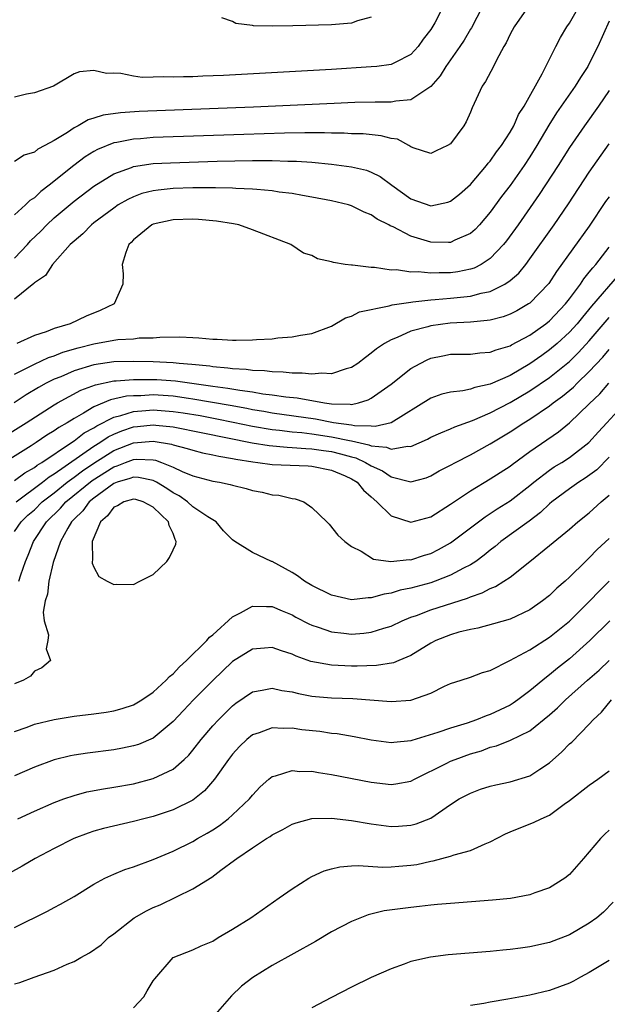
# Model space of a CAD drawing. Units: inches. Extents: x 2520000 to 2523000, y 1542000 to 1545000.
# Drawn here: x 2520642 to 2520701, y 1543376 to 1543476 of the extents above; entities that cross this region are included whole.
import ezdxf

# ---------------------------------------------------------------- set-up
doc = ezdxf.new("R2010")
doc.units = ezdxf.units.IN
doc.header["$MEASUREMENT"] = 0
doc.layers.add('LD25201542_2ft', color=254, linetype='Continuous')

msp = doc.modelspace()

# ---------------------------------------------------------------- linework, layer by layer
at = {"layer": 'LD25201542_2ft'}
for points, elevation in [([(2520641, 1543451.644), (2520642.287, 1543453), (2520642.615, 1543453.385), (2520643.64, 1543454.36), (2520644.249, 1543455), (2520645, 1543455.702), (2520647, 1543457.399), (2520649, 1543458.904), (2520651, 1543460.148), (2520652.8, 1543460.8), (2520653, 1543460.886), (2520655, 1543461.175), (2520656.727, 1543461.273), (2520661.431, 1543461.431), (2520665, 1543461.501), (2520666.513, 1543461.487), (2520667, 1543461.499), (2520668.561, 1543461.439), (2520669.437, 1543461.437), (2520671, 1543461.319), (2520673, 1543461.125), (2520673.997, 1543461), (2520675, 1543460.856), (2520676.508, 1543460.508), (2520677, 1543460.327), (2520677.886, 1543459.886), (2520679.07, 1543459), (2520681, 1543457.623), (2520683, 1543456.926), (2520684.717, 1543457.283), (2520685, 1543457.381), (2520685.906, 1543458.094), (2520687, 1543459.078), (2520688.633, 1543461), (2520688.789, 1543461.211), (2520689, 1543461.443), (2520689.642, 1543462.358), (2520690.141, 1543463), (2520691, 1543464.342), (2520691.378, 1543465), (2520691.865, 1543466.135), (2520692.413, 1543467), (2520694.26, 1543470.26), (2520695.613, 1543473), (2520696.083, 1543473.917), (2520696.744, 1543475), (2520697, 1543475.367), (2520698.329, 1543477.671)], 7394), ([(2520692.889, 1543477.111), (2520691.402, 1543475), (2520691, 1543474.259), (2520690.602, 1543473.397), (2520690.37, 1543473), (2520689.644, 1543471.644), (2520689.347, 1543471), (2520688.538, 1543469.462), (2520688.186, 1543469), (2520687.17, 1543466.83), (2520687, 1543466.388), (2520686.585, 1543465.415), (2520686.333, 1543465), (2520685, 1543463.195), (2520684.693, 1543463), (2520683.536, 1543462.464), (2520683, 1543462.187), (2520681.213, 1543462.787), (2520681, 1543462.877), (2520680.803, 1543463), (2520679.633, 1543463.633), (2520679, 1543463.718), (2520677.996, 1543463.996), (2520676.173, 1543464.173), (2520675, 1543464.201), (2520674.25, 1543464.25), (2520673, 1543464.259), (2520672.29, 1543464.29), (2520671, 1543464.278), (2520670.288, 1543464.288), (2520668.251, 1543464.251), (2520664.124, 1543464.124), (2520655, 1543463.802), (2520653.695, 1543463.695), (2520653, 1543463.658), (2520651.326, 1543463.326), (2520651, 1543463.284), (2520649.382, 1543462.618), (2520649, 1543462.398), (2520648.137, 1543461.863), (2520646.981, 1543461), (2520644.494, 1543459), (2520643.65, 1543458.35), (2520643, 1543457.709), (2520642.553, 1543457.447), (2520642.093, 1543457), (2520641, 1543456.011)], 7392), ([(2520688.203, 1543477), (2520687.098, 1543474.903), (2520687, 1543474.755), (2520686.364, 1543473.636), (2520685.941, 1543473), (2520684.515, 1543471), (2520683.941, 1543470.059), (2520683, 1543468.97), (2520681, 1543467.632), (2520679.487, 1543467.487), (2520679, 1543467.379), (2520677.388, 1543467.388), (2520675.34, 1543467.34), (2520673.26, 1543467.26), (2520665.112, 1543466.888), (2520653.569, 1543466.431), (2520651.685, 1543466.315), (2520649.937, 1543466.063), (2520649, 1543465.758), (2520648.409, 1543465.591), (2520647.406, 1543465), (2520647, 1543464.783), (2520646.336, 1543464.336), (2520645, 1543463.528), (2520644.063, 1543463), (2520643.359, 1543462.641), (2520643, 1543462.327), (2520641.982, 1543462.018), (2520641, 1543461.389)], 7390), ([(2520684.225, 1543477), (2520683.4, 1543475.4), (2520683, 1543474.718), (2520682.244, 1543473.756), (2520681.741, 1543473), (2520681, 1543472.187), (2520679.405, 1543471.405), (2520679, 1543471.183), (2520677.552, 1543471), (2520677, 1543470.945), (2520673, 1543470.698), (2520662.076, 1543470.076), (2520659.998, 1543470.002), (2520659, 1543469.946), (2520658.05, 1543469.95), (2520657, 1543469.897), (2520656.051, 1543469.949), (2520655, 1543469.906), (2520653.891, 1543469.891), (2520653, 1543470.025), (2520651.706, 1543470.294), (2520651, 1543470.307), (2520650.276, 1543470.276), (2520649, 1543470.599), (2520647.554, 1543470.446), (2520647, 1543470.249), (2520644.917, 1543469), (2520643, 1543468.324), (2520642.189, 1543468.189), (2520641, 1543467.904)], 7388), ([(2520701, 1543475.58), (2520699.86, 1543473), (2520699, 1543471.289), (2520698.841, 1543471), (2520698.11, 1543469.89), (2520697.576, 1543469), (2520695.702, 1543466.298), (2520694.929, 1543465.072), (2520693.713, 1543463), (2520693, 1543461.864), (2520692.426, 1543461), (2520691, 1543458.984), (2520690.151, 1543457.849), (2520689, 1543456.268), (2520687.906, 1543455), (2520687.473, 1543454.527), (2520687, 1543454.117), (2520685.437, 1543453.437), (2520685, 1543453.215), (2520684.796, 1543453.204), (2520683, 1543453.253), (2520681, 1543453.86), (2520679.21, 1543454.79), (2520678.909, 1543454.909), (2520678.771, 1543455), (2520677.581, 1543455.581), (2520677, 1543456.003), (2520676.274, 1543456.274), (2520675, 1543456.907), (2520674.698, 1543457), (2520673, 1543457.406), (2520671, 1543457.797), (2520670.052, 1543457.948), (2520669, 1543458.147), (2520667.691, 1543458.309), (2520667, 1543458.423), (2520665.449, 1543458.551), (2520665, 1543458.612), (2520663.317, 1543458.683), (2520663, 1543458.716), (2520661.272, 1543458.728), (2520661, 1543458.745), (2520659.281, 1543458.719), (2520659, 1543458.726), (2520657, 1543458.651), (2520655.497, 1543458.503), (2520655, 1543458.428), (2520653.854, 1543458.145), (2520653, 1543457.833), (2520652.432, 1543457.568), (2520651.467, 1543457), (2520651, 1543456.689), (2520649, 1543455.185), (2520648.762, 1543455), (2520647.904, 1543454.096), (2520647, 1543453.348), (2520646.624, 1543453), (2520644.827, 1543451), (2520644.135, 1543449.865), (2520643, 1543449.132), (2520642.942, 1543449.058), (2520641, 1543447.479)], 7396), ([(2520677, 1543475.961), (2520675.6, 1543475.6), (2520675, 1543475.383), (2520673, 1543475.214), (2520669.096, 1543475.096), (2520667.069, 1543475.069), (2520665.113, 1543475.113), (2520665, 1543475.14), (2520663.331, 1543475.331), (2520663, 1543475.526), (2520661.915, 1543475.914)], 7386), ([(2520701, 1543468.575), (2520699.942, 1543467), (2520698.519, 1543465), (2520697, 1543462.82), (2520695.848, 1543461), (2520693.944, 1543458.056), (2520691.81, 1543455), (2520690.634, 1543453.366), (2520690.342, 1543453), (2520689, 1543451.583), (2520688.1, 1543451), (2520687.376, 1543450.624), (2520687, 1543450.505), (2520685.742, 1543450.258), (2520685, 1543450.158), (2520683.836, 1543450.164), (2520683, 1543450.12), (2520681.744, 1543450.256), (2520681, 1543450.227), (2520679.556, 1543450.444), (2520679, 1543450.429), (2520677.323, 1543450.677), (2520677, 1543450.675), (2520675.088, 1543450.912), (2520675, 1543450.91), (2520674.355, 1543451), (2520673.192, 1543451.192), (2520673, 1543451.267), (2520671.575, 1543451.575), (2520671, 1543451.891), (2520670.141, 1543452.141), (2520668.878, 1543453), (2520665, 1543454.506), (2520663.617, 1543455), (2520663.104, 1543455.104), (2520661.376, 1543455.376), (2520659.546, 1543455.546), (2520659, 1543455.566), (2520657, 1543455.514), (2520655, 1543455.076), (2520654.839, 1543455), (2520653, 1543453.479), (2520652.773, 1543453.227), (2520652.521, 1543453), (2520652.213, 1543452.213), (2520651.849, 1543451), (2520651.943, 1543450.057), (2520651.918, 1543449), (2520651.034, 1543447), (2520649.653, 1543446.347), (2520648.221, 1543445.779), (2520646.604, 1543445), (2520645, 1543444.528), (2520644.2, 1543444.2), (2520643, 1543443.813), (2520641.241, 1543443)], 7398), ([(2520641, 1543439.905), (2520643, 1543440.93), (2520644.414, 1543441.586), (2520645, 1543441.767), (2520645.882, 1543442.118), (2520647.427, 1543442.573), (2520649, 1543442.97), (2520651, 1543443.35), (2520651.411, 1543443.411), (2520653, 1543443.494), (2520653.568, 1543443.568), (2520655, 1543443.592), (2520655.659, 1543443.659), (2520657.692, 1543443.692), (2520659, 1543443.614), (2520659.593, 1543443.593), (2520661, 1543443.447), (2520661.443, 1543443.443), (2520663, 1543443.343), (2520663.36, 1543443.36), (2520665, 1543443.364), (2520665.402, 1543443.402), (2520667, 1543443.496), (2520667.566, 1543443.566), (2520669, 1543443.689), (2520669.854, 1543443.854), (2520671, 1543444.022), (2520673, 1543444.772), (2520674.401, 1543445.599), (2520675, 1543445.781), (2520675.805, 1543446.195), (2520678.801, 1543446.801), (2520679.099, 1543446.901), (2520681, 1543447.195), (2520681.202, 1543447.202), (2520683, 1543447.422), (2520683.443, 1543447.443), (2520685, 1543447.575), (2520685.656, 1543447.655), (2520687, 1543447.785), (2520688.094, 1543448.094), (2520689, 1543448.271), (2520690.468, 1543449), (2520691, 1543449.368), (2520691.873, 1543450.127), (2520692.579, 1543451), (2520693, 1543451.552), (2520695.466, 1543455), (2520696.893, 1543457.107), (2520699, 1543460.332), (2520701, 1543463.171)], 7400), ([(2520701, 1543457.841), (2520700.65, 1543457.35), (2520699, 1543454.852), (2520695.703, 1543450.296), (2520694.914, 1543449.086), (2520693, 1543447.092), (2520692.869, 1543447), (2520691.688, 1543446.312), (2520691, 1543445.963), (2520690.298, 1543445.702), (2520689, 1543445.38), (2520688.683, 1543445.317), (2520687, 1543445.17), (2520684.95, 1543445.05), (2520683, 1543444.802), (2520682.705, 1543444.706), (2520681, 1543444.261), (2520679.615, 1543443.615), (2520679, 1543443.378), (2520678.326, 1543443), (2520677.527, 1543442.473), (2520677, 1543442.02), (2520676.4, 1543441.6), (2520675.628, 1543441), (2520675, 1543440.583), (2520674.452, 1543440.452), (2520673, 1543439.942), (2520672.004, 1543440.004), (2520671, 1543439.901), (2520670.018, 1543440.018), (2520669, 1543440.014), (2520668.116, 1543440.116), (2520667, 1543440.131), (2520666.236, 1543440.235), (2520665, 1543440.274), (2520664.373, 1543440.373), (2520663, 1543440.454), (2520662.532, 1543440.532), (2520661, 1543440.663), (2520660.711, 1543440.711), (2520658.898, 1543440.898), (2520657.611, 1543441), (2520657, 1543441.064), (2520655, 1543441.154), (2520653, 1543441.199), (2520651, 1543441.171), (2520649, 1543440.868), (2520647, 1543440.24), (2520645.657, 1543439.657), (2520645, 1543439.398), (2520644.197, 1543439), (2520643.426, 1543438.574), (2520642.183, 1543437.817), (2520640.962, 1543437)], 7402), ([(2520639, 1543433.029), (2520642.16, 1543435), (2520645, 1543436.808), (2520645.318, 1543437), (2520647.701, 1543438.299), (2520649.153, 1543438.847), (2520651, 1543439.237), (2520651.239, 1543439.239), (2520653, 1543439.381), (2520655, 1543439.374), (2520655.36, 1543439.36), (2520657.225, 1543439.225), (2520661, 1543438.701), (2520662.512, 1543438.512), (2520663.718, 1543438.282), (2520665, 1543438.121), (2520666.069, 1543437.931), (2520667, 1543437.832), (2520668.388, 1543437.612), (2520669.517, 1543437.517), (2520672.286, 1543437), (2520673, 1543436.902), (2520674.878, 1543436.878), (2520675, 1543436.855), (2520675.721, 1543437), (2520676.693, 1543437.307), (2520677, 1543437.473), (2520679, 1543438.904), (2520681, 1543440.469), (2520681.94, 1543441), (2520682.633, 1543441.367), (2520683, 1543441.515), (2520684.222, 1543441.778), (2520685, 1543441.923), (2520687, 1543441.945), (2520687.946, 1543442.054), (2520689, 1543442.12), (2520689.614, 1543442.386), (2520691, 1543442.783), (2520691.133, 1543442.867), (2520693, 1543443.857), (2520694.609, 1543445), (2520695, 1543445.313), (2520696.592, 1543447), (2520697, 1543447.521), (2520698.103, 1543449), (2520698.452, 1543449.548), (2520699, 1543450.199), (2520699.342, 1543450.658), (2520699.66, 1543451), (2520701, 1543452.751)], 7404), ([(2520702.002, 1543449.998), (2520699.225, 1543446.775), (2520698.314, 1543445.686), (2520697.763, 1543445), (2520697, 1543444.151), (2520695.752, 1543443), (2520695, 1543442.355), (2520694.194, 1543441.807), (2520693, 1543440.956), (2520691, 1543439.79), (2520689, 1543438.888), (2520687.435, 1543438.565), (2520687, 1543438.396), (2520686.226, 1543438.226), (2520685, 1543438.104), (2520684.121, 1543437.878), (2520683, 1543437.485), (2520679.001, 1543434.999), (2520677.384, 1543434.616), (2520677, 1543434.651), (2520675.319, 1543434.681), (2520675, 1543434.754), (2520673.18, 1543435), (2520671.361, 1543435.36), (2520667, 1543435.981), (2520666.145, 1543436.145), (2520665, 1543436.324), (2520664.444, 1543436.443), (2520662.746, 1543436.746), (2520659, 1543437.392), (2520658.556, 1543437.444), (2520657, 1543437.675), (2520655, 1543437.812), (2520653.739, 1543437.739), (2520653, 1543437.738), (2520652.311, 1543437.689), (2520650.691, 1543437.309), (2520649, 1543436.597), (2520647.966, 1543435.966), (2520647, 1543435.438), (2520646.31, 1543435), (2520645.472, 1543434.528), (2520645, 1543434.171), (2520644.264, 1543433.736), (2520643.189, 1543433), (2520642.664, 1543432.664), (2520639.995, 1543431)], 7406), ([(2520641, 1543429.157), (2520642.046, 1543429.954), (2520643, 1543430.497), (2520643.278, 1543430.722), (2520643.75, 1543431), (2520646.754, 1543433), (2520647, 1543433.166), (2520648.026, 1543433.973), (2520649, 1543434.502), (2520649.296, 1543434.704), (2520651, 1543435.566), (2520651.738, 1543435.738), (2520653, 1543436.156), (2520654.23, 1543436.23), (2520655, 1543436.309), (2520657, 1543436.156), (2520658.009, 1543436.009), (2520659.724, 1543435.724), (2520661.414, 1543435.414), (2520663.075, 1543435.075), (2520665, 1543434.659), (2520667, 1543434.31), (2520667.75, 1543434.25), (2520669, 1543434.088), (2520669.983, 1543434.017), (2520671, 1543433.89), (2520673, 1543433.595), (2520674.8, 1543433.2), (2520675, 1543433.173), (2520676.765, 1543432.765), (2520677, 1543432.658), (2520678.525, 1543432.525), (2520679, 1543432.32), (2520680.638, 1543432.638), (2520681, 1543432.616), (2520682.662, 1543433.338), (2520683, 1543433.534), (2520684.005, 1543433.995), (2520685, 1543434.383), (2520685.419, 1543434.581), (2520687.219, 1543435.219), (2520689, 1543436.002), (2520691, 1543437.051), (2520693, 1543438.215), (2520695, 1543439.566), (2520697, 1543441.2), (2520697.91, 1543442.09), (2520699, 1543443.293), (2520701, 1543445.626)], 7408), ([(2520641.153, 1543427), (2520643.828, 1543429), (2520644.475, 1543429.525), (2520645, 1543429.834), (2520649, 1543432.631), (2520649.61, 1543433), (2520650.436, 1543433.565), (2520651, 1543433.84), (2520651.821, 1543434.179), (2520653, 1543434.581), (2520653.388, 1543434.612), (2520655, 1543434.795), (2520655.242, 1543434.758), (2520657, 1543434.587), (2520659.998, 1543434.002), (2520664.986, 1543432.986), (2520666.69, 1543432.69), (2520668.522, 1543432.523), (2520669, 1543432.508), (2520670.394, 1543432.395), (2520671, 1543432.379), (2520672.188, 1543432.188), (2520673, 1543432.088), (2520673.877, 1543431.877), (2520675, 1543431.551), (2520675.446, 1543431.446), (2520676.429, 1543431), (2520677, 1543430.651), (2520678.145, 1543430.145), (2520679, 1543429.532), (2520681, 1543429.032), (2520682.544, 1543429.456), (2520683, 1543429.629), (2520683.855, 1543430.145), (2520685, 1543430.718), (2520685.503, 1543431), (2520687, 1543431.752), (2520689, 1543432.861), (2520691, 1543434.075), (2520692.378, 1543435), (2520693, 1543435.375), (2520695, 1543436.723), (2520695.35, 1543437), (2520696.309, 1543437.691), (2520697.395, 1543438.605), (2520697.775, 1543439), (2520699, 1543440.19), (2520700.362, 1543441.638), (2520701, 1543442.399)], 7410), ([(2520641, 1543424.031), (2520641.678, 1543425), (2520642.348, 1543425.652), (2520643, 1543426.224), (2520643.792, 1543427), (2520645, 1543427.936), (2520646.321, 1543429), (2520647, 1543429.498), (2520647.85, 1543430.15), (2520649, 1543430.938), (2520651, 1543432.189), (2520653, 1543432.973), (2520655, 1543433.136), (2520656.838, 1543432.838), (2520657, 1543432.78), (2520658.415, 1543432.415), (2520659, 1543432.219), (2520659.976, 1543431.976), (2520661, 1543431.777), (2520661.621, 1543431.621), (2520663, 1543431.4), (2520663.322, 1543431.322), (2520665.051, 1543431.051), (2520665.563, 1543431), (2520667, 1543430.798), (2520670.638, 1543430.638), (2520671, 1543430.61), (2520673, 1543430.207), (2520674.368, 1543429.632), (2520675, 1543429.35), (2520675.559, 1543429), (2520676.2, 1543428.2), (2520677, 1543427.513), (2520677.558, 1543427), (2520679, 1543425.607), (2520681, 1543424.96), (2520683, 1543425.516), (2520685, 1543426.787), (2520687, 1543428.134), (2520689, 1543429.325), (2520691, 1543430.627), (2520691.207, 1543430.793), (2520693, 1543432.098), (2520695.901, 1543434.099), (2520697, 1543435.005), (2520699, 1543436.907), (2520700.061, 1543437.939), (2520700.98, 1543439)], 7412), ([(2520641.43, 1543419), (2520641.627, 1543419.627), (2520642.099, 1543421), (2520642.378, 1543421.622), (2520642.913, 1543423), (2520644.222, 1543425), (2520645.629, 1543426.371), (2520646.172, 1543427), (2520648.825, 1543429.175), (2520651, 1543430.565), (2520651.339, 1543430.661), (2520652.182, 1543431), (2520653, 1543431.302), (2520653.329, 1543431.329), (2520655, 1543431.259), (2520655.221, 1543431.221), (2520655.837, 1543431), (2520657, 1543430.523), (2520657.907, 1543430.093), (2520659, 1543429.648), (2520661, 1543429.117), (2520661.673, 1543429), (2520662.768, 1543428.768), (2520663, 1543428.691), (2520664.368, 1543428.367), (2520665, 1543428.173), (2520665.996, 1543427.996), (2520667, 1543427.738), (2520667.672, 1543427.672), (2520669, 1543427.353), (2520669.31, 1543427.309), (2520670.205, 1543427), (2520671, 1543426.457), (2520672.527, 1543425), (2520672.762, 1543424.762), (2520673.635, 1543423.634), (2520674.326, 1543423), (2520675, 1543422.51), (2520675.962, 1543422.038), (2520677.234, 1543421.234), (2520678.98, 1543420.981), (2520680.824, 1543421.176), (2520681, 1543421.156), (2520682.367, 1543421.633), (2520683, 1543421.803), (2520683.793, 1543422.207), (2520685, 1543422.878), (2520688.488, 1543425.512), (2520689, 1543425.827), (2520689.7, 1543426.3), (2520691, 1543427.119), (2520693, 1543428.669), (2520693.395, 1543429), (2520695, 1543430.221), (2520695.466, 1543430.534), (2520696.232, 1543431), (2520697, 1543431.502), (2520698.939, 1543433), (2520699.913, 1543434.087), (2520700.777, 1543435), (2520703, 1543437.427)], 7414), ([(2520701, 1543431.525), (2520699.745, 1543430.255), (2520698.6, 1543429.399), (2520697.953, 1543429), (2520697, 1543428.324), (2520695.214, 1543427), (2520695, 1543426.821), (2520694.065, 1543425.935), (2520692.924, 1543425.076), (2520690.082, 1543423), (2520689.496, 1543422.504), (2520689, 1543422.139), (2520688.382, 1543421.618), (2520687.536, 1543421), (2520687, 1543420.651), (2520686.307, 1543420.307), (2520685, 1543419.592), (2520683.455, 1543419), (2520683, 1543418.845), (2520681, 1543418.289), (2520679.923, 1543418.077), (2520679, 1543417.775), (2520678.301, 1543417.699), (2520677, 1543417.305), (2520676.686, 1543417.314), (2520675, 1543417.128), (2520673, 1543417.575), (2520671, 1543418.572), (2520670.273, 1543419), (2520669.544, 1543419.544), (2520669, 1543419.878), (2520667, 1543420.977), (2520666.925, 1543421), (2520665, 1543421.894), (2520663.233, 1543423), (2520663, 1543423.175), (2520662.1, 1543424.1), (2520661.332, 1543425), (2520661, 1543425.186), (2520660.507, 1543425.492), (2520659, 1543426.524), (2520658.466, 1543427), (2520657.611, 1543427.611), (2520657, 1543427.925), (2520656.376, 1543428.376), (2520655.335, 1543429), (2520655, 1543429.169), (2520653.49, 1543429.489), (2520653, 1543429.509), (2520652.637, 1543429.363), (2520651.358, 1543429), (2520651, 1543428.869), (2520649, 1543427.396), (2520648.521, 1543427), (2520647.878, 1543426.122), (2520647, 1543425.271), (2520646.744, 1543425), (2520646.366, 1543424.365), (2520645.624, 1543423), (2520644.883, 1543420.883), (2520644.445, 1543419), (2520644.324, 1543417.676), (2520644.098, 1543417), (2520643.881, 1543415.881), (2520643.997, 1543415), (2520644.433, 1543413.567), (2520644.355, 1543413), (2520644.176, 1543412.176), (2520644.64, 1543411), (2520643.751, 1543410.25), (2520643, 1543409.898), (2520642.596, 1543409.404), (2520641.894, 1543409), (2520641, 1543408.63)], 7416), ([(2520641, 1543403.815), (2520642.261, 1543404.261), (2520643, 1543404.545), (2520645, 1543405.035), (2520647, 1543405.354), (2520649, 1543405.602), (2520650.226, 1543405.775), (2520651, 1543405.902), (2520651.866, 1543406.133), (2520653, 1543406.497), (2520653.842, 1543407), (2520655, 1543407.801), (2520656.301, 1543409), (2520656.621, 1543409.379), (2520657, 1543409.654), (2520657.641, 1543410.359), (2520658.366, 1543411), (2520660.404, 1543413), (2520660.668, 1543413.332), (2520661, 1543413.578), (2520663, 1543415.39), (2520663.809, 1543415.809), (2520665, 1543416.484), (2520666.436, 1543416.435), (2520667, 1543416.448), (2520667.998, 1543415.998), (2520669, 1543415.59), (2520669.376, 1543415.376), (2520670.687, 1543414.688), (2520671, 1543414.548), (2520671.647, 1543414.353), (2520673, 1543413.873), (2520674.238, 1543413.762), (2520675, 1543413.664), (2520676.245, 1543413.755), (2520677, 1543413.839), (2520678.25, 1543414.25), (2520679, 1543414.457), (2520680.113, 1543415), (2520681, 1543415.364), (2520681.55, 1543415.55), (2520683, 1543416.098), (2520686.706, 1543417.294), (2520687, 1543417.43), (2520688.187, 1543417.813), (2520689, 1543418.262), (2520689.538, 1543418.462), (2520690.381, 1543419), (2520691, 1543419.417), (2520693, 1543420.992), (2520695, 1543422.615), (2520697, 1543424.266), (2520697.859, 1543425), (2520699, 1543425.908), (2520700.208, 1543427), (2520701, 1543427.68)], 7418), ([(2520701, 1543423.327), (2520699.804, 1543422.196), (2520699, 1543421.352), (2520698.615, 1543421), (2520697, 1543419.411), (2520696.551, 1543419), (2520695.718, 1543418.282), (2520695, 1543417.562), (2520694.29, 1543417), (2520693, 1543416.116), (2520691, 1543415.171), (2520689.321, 1543414.679), (2520687.742, 1543414.258), (2520687, 1543414.13), (2520685.842, 1543413.842), (2520685, 1543413.591), (2520683.513, 1543413), (2520683, 1543412.734), (2520681, 1543411.497), (2520679.772, 1543411), (2520679.234, 1543410.766), (2520677.508, 1543410.492), (2520675.573, 1543410.427), (2520675, 1543410.431), (2520673, 1543410.504), (2520670.893, 1543410.893), (2520669.426, 1543411.426), (2520669, 1543411.625), (2520667.948, 1543411.948), (2520667, 1543412.305), (2520666.221, 1543412.221), (2520665, 1543412.142), (2520663, 1543410.873), (2520661, 1543408.979), (2520659.058, 1543407), (2520658.054, 1543405.946), (2520657, 1543404.81), (2520655, 1543403.157), (2520653.493, 1543402.507), (2520653, 1543402.352), (2520651.875, 1543402.125), (2520651, 1543401.971), (2520648.36, 1543401.64), (2520647, 1543401.427), (2520646.64, 1543401.36), (2520645, 1543400.951), (2520643, 1543400.216), (2520641, 1543399.338)], 7420), ([(2520641.325, 1543395), (2520643, 1543395.762), (2520645, 1543396.641), (2520645.957, 1543397), (2520647, 1543397.366), (2520648.294, 1543397.706), (2520649.971, 1543398.029), (2520651, 1543398.182), (2520653, 1543398.54), (2520655, 1543399.059), (2520657, 1543400.022), (2520658.124, 1543401), (2520658.575, 1543401.425), (2520659, 1543401.924), (2520659.837, 1543403), (2520661, 1543404.374), (2520661.571, 1543405), (2520663, 1543406.42), (2520663.328, 1543406.672), (2520665, 1543407.828), (2520665.992, 1543407.992), (2520667, 1543408.208), (2520667.97, 1543407.969), (2520669, 1543407.823), (2520669.643, 1543407.643), (2520671, 1543407.399), (2520671.355, 1543407.356), (2520673, 1543407.222), (2520675.138, 1543407.138), (2520679, 1543406.839), (2520681, 1543406.983), (2520683, 1543407.703), (2520684.38, 1543408.38), (2520685, 1543408.659), (2520686.086, 1543409), (2520687, 1543409.31), (2520688.221, 1543409.779), (2520689, 1543409.988), (2520690.988, 1543410.987), (2520693, 1543412.077), (2520695, 1543413.347), (2520697, 1543414.965), (2520699.066, 1543417), (2520699.999, 1543418.001), (2520701, 1543418.993)], 7422), ([(2520701.059, 1543415), (2520699.056, 1543413), (2520697, 1543411.15), (2520695.789, 1543410.211), (2520695, 1543409.536), (2520694.681, 1543409.319), (2520693, 1543407.917), (2520691.787, 1543407), (2520691.324, 1543406.676), (2520691, 1543406.489), (2520689.996, 1543406.004), (2520689, 1543405.537), (2520688.588, 1543405.412), (2520687.626, 1543405), (2520686.66, 1543404.66), (2520685, 1543404.161), (2520683.714, 1543403.714), (2520681.087, 1543402.913), (2520681, 1543402.874), (2520679.288, 1543402.713), (2520679, 1543402.669), (2520677, 1543402.938), (2520675.28, 1543403.28), (2520673.568, 1543403.568), (2520673, 1543403.63), (2520671.802, 1543403.802), (2520669.998, 1543403.998), (2520669, 1543404.138), (2520668.117, 1543404.117), (2520667, 1543404.187), (2520665.686, 1543403.686), (2520665, 1543403.465), (2520664.434, 1543403), (2520663.707, 1543402.294), (2520663, 1543401.54), (2520662.579, 1543401), (2520661.175, 1543399), (2520660.178, 1543397.822), (2520659, 1543396.885), (2520657, 1543395.887), (2520655, 1543395.242), (2520654.029, 1543395), (2520653, 1543394.72), (2520649.983, 1543394.016), (2520649, 1543393.742), (2520648.44, 1543393.56), (2520646.991, 1543393.009), (2520645, 1543392.006), (2520643.065, 1543391), (2520641.772, 1543390.228), (2520640.499, 1543389.501)], 7424), ([(2520641, 1543384.028), (2520644.33, 1543385.67), (2520645, 1543386.045), (2520645.635, 1543386.365), (2520647, 1543387.165), (2520649, 1543388.41), (2520650.1, 1543389), (2520651, 1543389.411), (2520652.123, 1543389.877), (2520653, 1543390.14), (2520655, 1543390.883), (2520657, 1543391.73), (2520659, 1543392.713), (2520659.474, 1543393), (2520660.446, 1543393.554), (2520661, 1543393.894), (2520661.664, 1543394.336), (2520662.54, 1543395), (2520663, 1543395.408), (2520664.7, 1543397), (2520665, 1543397.384), (2520665.787, 1543398.213), (2520666.672, 1543399), (2520667, 1543399.271), (2520667.333, 1543399.333), (2520669, 1543399.881), (2520669.792, 1543399.792), (2520671, 1543399.796), (2520671.669, 1543399.669), (2520673, 1543399.469), (2520677, 1543398.69), (2520679, 1543398.453), (2520679.482, 1543398.518), (2520681, 1543398.793), (2520681.369, 1543399), (2520684.609, 1543400.609), (2520685, 1543400.817), (2520685.457, 1543401), (2520687, 1543401.544), (2520688.126, 1543401.874), (2520689, 1543402.223), (2520689.633, 1543402.367), (2520691.053, 1543402.947), (2520693, 1543403.87), (2520695, 1543405.497), (2520695.799, 1543406.201), (2520696.587, 1543407), (2520698.823, 1543409), (2520699.984, 1543410.016), (2520701, 1543411.002)], 7426), ([(2520641, 1543378.343), (2520641.544, 1543378.456), (2520642.992, 1543379), (2520645, 1543379.699), (2520646.32, 1543380.321), (2520647, 1543380.588), (2520647.67, 1543381), (2520648.549, 1543381.451), (2520649.73, 1543382.271), (2520650.475, 1543383), (2520651, 1543383.379), (2520653.075, 1543385), (2520654.304, 1543385.696), (2520655, 1543386.032), (2520655.686, 1543386.314), (2520659, 1543387.909), (2520660.891, 1543389.109), (2520661.802, 1543389.802), (2520663.193, 1543390.807), (2520663.415, 1543391), (2520665, 1543392.079), (2520666.418, 1543393), (2520666.786, 1543393.215), (2520667, 1543393.382), (2520668.083, 1543393.917), (2520669, 1543394.444), (2520669.409, 1543394.591), (2520671, 1543395.024), (2520673, 1543395.065), (2520675, 1543394.82), (2520677, 1543394.477), (2520679, 1543394.215), (2520679.749, 1543394.251), (2520681, 1543394.339), (2520681.517, 1543394.483), (2520683, 1543395.072), (2520685, 1543396.452), (2520685.855, 1543397), (2520687, 1543397.601), (2520688.024, 1543397.976), (2520689, 1543398.292), (2520689.56, 1543398.44), (2520691, 1543398.74), (2520693, 1543399.333), (2520694.024, 1543400.024), (2520695, 1543400.652), (2520696.244, 1543401.756), (2520697, 1543402.556), (2520697.245, 1543402.755), (2520699, 1543404.552), (2520699.401, 1543405), (2520700.239, 1543405.761), (2520701.225, 1543407)], 7428), ([(2520653, 1543375.894), (2520654.048, 1543377), (2520654.393, 1543377.607), (2520655, 1543378.615), (2520655.161, 1543378.839), (2520657, 1543380.999), (2520659, 1543381.766), (2520659.846, 1543382.155), (2520661, 1543382.65), (2520661.555, 1543383), (2520663, 1543383.852), (2520664.841, 1543385), (2520667.711, 1543387), (2520669, 1543387.924), (2520670.7, 1543389), (2520671, 1543389.164), (2520672.259, 1543389.741), (2520673, 1543389.959), (2520673.838, 1543390.162), (2520675, 1543390.252), (2520675.71, 1543390.29), (2520678.121, 1543390.12), (2520679, 1543390.135), (2520679.786, 1543390.214), (2520681, 1543390.301), (2520681.604, 1543390.396), (2520683, 1543390.705), (2520683.259, 1543390.741), (2520685, 1543391.211), (2520685.347, 1543391.347), (2520687, 1543391.797), (2520688.476, 1543392.477), (2520689, 1543392.66), (2520690.536, 1543393.464), (2520691, 1543393.679), (2520691.933, 1543394.067), (2520693.379, 1543394.621), (2520694.138, 1543395), (2520695, 1543395.371), (2520696.467, 1543396.467), (2520697, 1543396.846), (2520699, 1543398.395), (2520699.868, 1543399), (2520701, 1543399.849)], 7430), ([(2520701, 1543393.836), (2520700.555, 1543393.445), (2520700.126, 1543393), (2520699, 1543391.662), (2520698.402, 1543391), (2520697, 1543389.367), (2520696.534, 1543389), (2520695, 1543388.011), (2520693.507, 1543387.507), (2520693, 1543387.311), (2520691.038, 1543386.962), (2520689.223, 1543386.778), (2520685, 1543386.456), (2520683.676, 1543386.324), (2520683, 1543386.275), (2520681.87, 1543386.131), (2520681, 1543386.046), (2520678.312, 1543385.688), (2520676.692, 1543385.308), (2520675, 1543384.634), (2520673, 1543383.566), (2520671.384, 1543382.616), (2520667, 1543380.167), (2520665.035, 1543378.965), (2520663.917, 1543378.083), (2520662.884, 1543377.116), (2520661, 1543374.953)], 7432), ([(2520701.415, 1543386.585), (2520700.42, 1543385.58), (2520699.762, 1543385), (2520699, 1543384.44), (2520697, 1543383.264), (2520695, 1543382.511), (2520693, 1543382.063), (2520692.056, 1543381.945), (2520691, 1543381.78), (2520690.281, 1543381.719), (2520689, 1543381.579), (2520684.753, 1543381.247), (2520682.967, 1543381.033), (2520681, 1543380.583), (2520680.316, 1543380.316), (2520679, 1543379.854), (2520677, 1543378.971), (2520675, 1543377.997), (2520673, 1543376.961), (2520671, 1543375.893)], 7434), ([(2520701, 1543380.685), (2520699, 1543379.46), (2520698.12, 1543379), (2520697.407, 1543378.593), (2520697, 1543378.408), (2520695.983, 1543378.017), (2520695, 1543377.669), (2520693, 1543377.185), (2520690.774, 1543376.774), (2520689, 1543376.484), (2520688.352, 1543376.352), (2520687, 1543376.145)], 7436)]:
    msp.add_lwpolyline(points, dxfattribs=dict(at, elevation=elevation))
at = {"layer": 'LD25201542_2ft', "elevation": 7418}
msp.add_lwpolyline([(2520651.29, 1543418.71), (2520653, 1543418.65), (2520653.642, 1543419), (2520655, 1543419.664), (2520656.376, 1543421), (2520656.622, 1543421.378), (2520657, 1543422.172), (2520657.261, 1543422.739), (2520657.321, 1543423), (2520657.221, 1543423.221), (2520657, 1543423.816), (2520656.615, 1543424.615), (2520656.537, 1543425), (2520655, 1543426.468), (2520653.976, 1543427), (2520653.238, 1543427.238), (2520653, 1543427.295), (2520652.013, 1543427), (2520651.376, 1543426.624), (2520651, 1543426.465), (2520650.39, 1543425.61), (2520649.678, 1543425), (2520648.843, 1543423), (2520648.87, 1543421.13), (2520648.824, 1543421), (2520648.815, 1543420.815), (2520649, 1543420.416), (2520649.49, 1543419.489), (2520650.335, 1543419), (2520651, 1543418.666)], close=True, dxfattribs=at)

doc.saveas('drawing.dxf')
